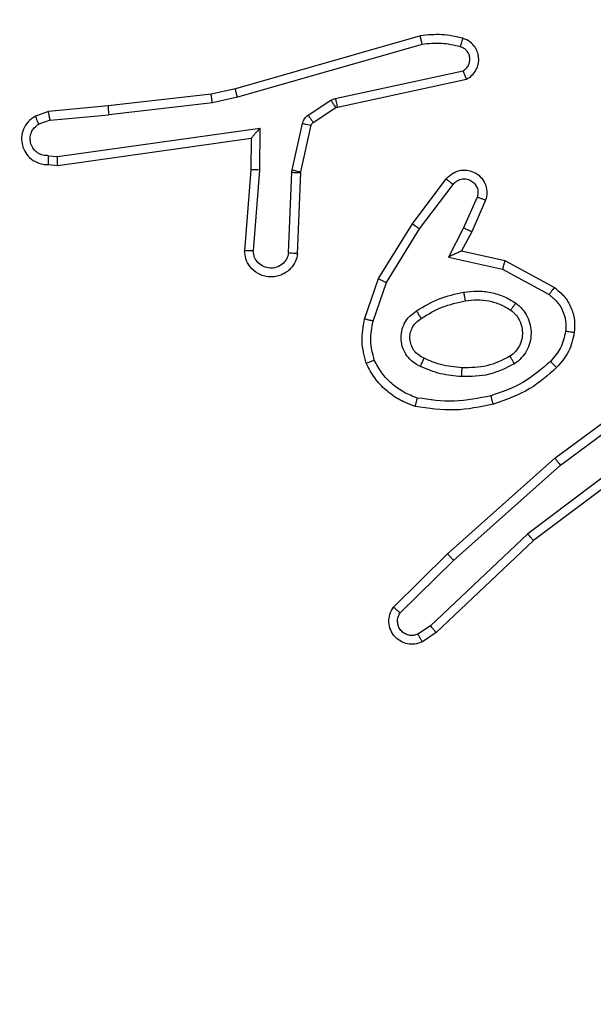
# Model space of a CAD drawing. Units: millimetres. Extents: x 172 to 2572, y 988 to 2429.
# Drawn here: x 1347 to 1348, y 1810 to 1812 of the extents above; entities that cross this region are included whole.
import ezdxf

# ---------------------------------------------------------------- set-up
doc = ezdxf.new("R2010")
doc.units = ezdxf.units.MM
doc.header["$LTSCALE"] = 100
doc.header["$PDSIZE"] = -1
doc.layers.add('VP-DIM', color=7, linetype='Continuous')
doc.layers.add('VP-EQ', color=7, linetype='Continuous', true_color=0x8a3492)
doc.dimstyles.get("Standard").update_dxf_attribs({"dimtxt": 14, "dimasz": 20, "dimexe": 20, "dimexo": 50, "dimgap": 20, "dimtad": 0, "dimdec": 0, "dimzin": 0, "dimdsep": 46, "dimtxsty": 'Standard', "dimcen": -0.09, "dimadec": 0, "dimazin": 0, "dimtfac": 1, "dimtdec": 4, "dimtofl": 0, "dimtmove": 0, "dimatfit": 3, "dimfxl": 70, "dimfxlon": 1, "dimtolj": 1, "dimtzin": 0, "dimarcsym": 0})

# ---------------------------------------------------------------- blocks, each defined once
blk = doc.blocks.new('*D7')
at = {"layer": 'Defpoints', "color": 0}
for p in [(1127.2178, 2038.8175), (1127.2178, 1732.7675), (1701.2178, 1732.7675)]:
    blk.add_point(p, dxfattribs=at)
at = {"layer": 'VP-DIM', "color": 0, "lineweight": -2}
for p, q in [((1631.2178, 2038.8175), (1721.2178, 2038.8175)), ((1701.2178, 2018.8175), (1701.2178, 1923.2925)), ((1701.2178, 1752.7675), (1701.2178, 1848.2925)), ((1631.2178, 1732.7675), (1721.2178, 1732.7675))]:
    blk.add_line(p, q, dxfattribs=at)
at = {"layer": 'VP-DIM', "color": 0}
for points in [[(1704.5511, 2018.8175), (1697.8844, 2018.8175), (1701.2178, 2038.8175)], [(1697.8844, 1752.7675), (1704.5511, 1752.7675), (1701.2178, 1732.7675)]]:
    blk.add_solid(points, dxfattribs=at)
at = {"layer": 'VP-DIM', "color": 0, "insert": (1701.2178, 1885.7925), "char_height": 14, "attachment_point": 5, "rotation": 90}
blk.add_mtext('\\A1;306', dxfattribs=at)
blk = doc.blocks.new('*D11')
at = {"layer": 'Defpoints', "color": 0}
for p in [(1047.9283, 2188.8662), (1047.9283, 1582.7675), (1802.8402, 1582.7675)]:
    blk.add_point(p, dxfattribs=at)
at = {"layer": 'VP-DIM', "color": 0, "lineweight": -2}
for p, q in [((1732.8402, 2188.8662), (1822.8402, 2188.8662)), ((1802.8402, 2168.8662), (1802.8402, 1951.3666)), ((1802.8402, 1602.7675), (1802.8402, 1876.3666)), ((1732.8402, 1582.7675), (1822.8402, 1582.7675))]:
    blk.add_line(p, q, dxfattribs=at)
at = {"layer": 'VP-DIM', "color": 0}
for points in [[(1806.1736, 2168.8662), (1799.5069, 2168.8662), (1802.8402, 2188.8662)], [(1799.5069, 1602.7675), (1806.1736, 1602.7675), (1802.8402, 1582.7675)]]:
    blk.add_solid(points, dxfattribs=at)
at = {"layer": 'VP-DIM', "color": 0, "insert": (1802.8402, 1913.8666), "char_height": 14, "attachment_point": 5, "rotation": 90}
blk.add_mtext('\\A1;606', dxfattribs=at)
blk = doc.blocks.new('wd1461')
at = {"color": 7, "linetype": 'Continuous', "lineweight": 25}
for p, q in [((-44.9811, 22.9507), (-45.4016, 22.8301)), ((-44.977, 22.9312), (-45.397, 22.8108)), ((-45.1744, 22.8085), (-44.8835, 22.8712)), ((-45.1698, 22.7888), (-44.8763, 22.8521)), ((-45.4565, 22.8177), (-45.691, 22.7912)), ((-45.4016, 22.8301), (-45.4565, 22.8177)), ((-45.4536, 22.7981), (-45.6894, 22.7714)), ((-45.397, 22.8108), (-45.4536, 22.7981)), ((-45.2359, 22.7705), (-45.1847, 22.8041)), ((-45.1847, 22.8041), (-45.1744, 22.8085)), ((-45.8263, 22.7787), (-45.8562, 22.7682)), ((-45.691, 22.7912), (-45.8263, 22.7787)), ((-45.2246, 22.7537), (-45.1734, 22.7874)), ((-45.1734, 22.7874), (-45.1698, 22.7888)), ((-45.8225, 22.7591), (-45.8486, 22.7499)), ((-45.8225, 22.7591), (-45.6894, 22.7714)), ((-45.2725, 22.6459), (-45.249, 22.7516)), ((-45.8061, 22.6762), (-45.3457, 22.7409)), ((-45.3457, 22.7409), (-45.3467, 22.6455)), ((-45.2527, 22.6415), (-45.2291, 22.7472)), ((-45.8052, 22.6561), (-45.3656, 22.7178)), ((-45.3656, 22.7178), (-45.3663, 22.6464)), ((-45.3656, 22.7178), (-45.3656, 22.7178)), ((-45.8265, 22.6782), (-45.8061, 22.6762)), ((-45.8263, 22.6581), (-45.8052, 22.6561)), ((-45.3663, 22.6464), (-45.3806, 22.4623)), ((-45.3467, 22.6455), (-45.361, 22.4618)), ((-45.2806, 22.4572), (-45.2733, 22.6405)), ((-45.2733, 22.6405), (-45.2725, 22.6459)), ((-45.2603, 22.4555), (-45.2529, 22.6397)), ((-45.2529, 22.6397), (-45.2527, 22.6415)), ((-44.9991, 22.5236), (-44.9221, 22.6253)), ((-44.9831, 22.5119), (-44.9066, 22.6129)), ((-44.8518, 22.5842), (-44.8827, 22.5142)), ((-44.8329, 22.5768), (-44.8644, 22.5055)), ((-45.0759, 22.3989), (-44.9991, 22.5236)), ((-45.0584, 22.3898), (-44.9831, 22.5119)), ((-44.8827, 22.5142), (-44.9173, 22.4478)), ((-44.8644, 22.5055), (-44.8873, 22.4617)), ((-44.8873, 22.4617), (-44.7888, 22.4398)), ((-44.9173, 22.4478), (-44.7945, 22.4205)), ((-44.7888, 22.4398), (-44.6765, 22.3787)), ((-44.7945, 22.4205), (-44.6884, 22.3625)), ((-45.1078, 22.3071), (-45.0759, 22.3989)), ((-45.0886, 22.3026), (-45.0584, 22.3898)), ((-44.6753, 21.9908), (-44.445, 22.1611)), ((-44.6628, 21.9751), (-44.4354, 22.1434)), ((-44.4372, 22.0448), (-44.737, 21.8188)), ((-44.4252, 22.0289), (-44.7238, 21.8036)), ((-44.9192, 21.7737), (-44.6753, 21.9908)), ((-44.9057, 21.7589), (-44.6628, 21.9751)), ((-44.737, 21.8188), (-44.9578, 21.6102)), ((-44.7238, 21.8036), (-44.9451, 21.5947)), ((-45.0419, 21.6528), (-44.9192, 21.7737)), ((-45.0271, 21.6394), (-44.9057, 21.7589)), ((-44.9578, 21.6102), (-44.9867, 21.591)), ((-44.9451, 21.5947), (-44.9765, 21.5738))]:
    blk.add_line(p, q, dxfattribs=at)
for points, knots in [([(-44.8842, 22.9449), (-44.9002, 22.9485), (-44.9322, 22.9556), (-44.9648, 22.9524), (-44.9811, 22.9507)], [0, 0, 0, 0, 0.500053, 1, 1, 1, 1]), ([(-44.977, 22.9312), (-44.9774, 22.9328), (-44.9781, 22.9358), (-44.9789, 22.94), (-44.9797, 22.9435), (-44.9804, 22.9471), (-44.981, 22.9501), (-44.981, 22.9505), (-44.9811, 22.9507)], [0, 0, 0, 0, 0.152158, 0.296588, 0.433248, 0.561923, 0.796344, 1, 1, 1, 1]), ([(-44.89, 22.9258), (-44.9044, 22.929), (-44.9331, 22.9354), (-44.9624, 22.9326), (-44.977, 22.9312)], [0, 0, 0, 0, 0.499771, 1, 1, 1, 1]), ([(-44.89, 22.9258), (-44.8893, 22.9283), (-44.8878, 22.9333), (-44.8858, 22.9396), (-44.8845, 22.944), (-44.8843, 22.9446), (-44.8842, 22.9449)], [0, 0, 0, 0, 0.250215, 0.50033, 0.749957, 1, 1, 1, 1]), ([(-44.8763, 22.8521), (-44.8719, 22.8548), (-44.8632, 22.8601), (-44.8541, 22.8725), (-44.8488, 22.8865), (-44.848, 22.9002), (-44.8506, 22.9133), (-44.8567, 22.9257), (-44.8677, 22.938), (-44.8785, 22.9425), (-44.8842, 22.9449)], [0, 0, 0, 0, 0.128716, 0.254712, 0.37807, 0.500237, 0.595234, 0.710222, 0.845248, 1, 1, 1, 1]), ([(-44.8835, 22.8712), (-44.8811, 22.8729), (-44.8764, 22.8762), (-44.8714, 22.8835), (-44.8687, 22.8919), (-44.8685, 22.9007), (-44.8707, 22.9092), (-44.8754, 22.9165), (-44.8819, 22.9226), (-44.8873, 22.9247), (-44.89, 22.9258)], [0, 0, 0, 0, 0.1248241, 0.2500162, 0.3749508, 0.4999743, 0.6247222, 0.7498847, 0.8746878, 1, 1, 1, 1]), ([(-44.8763, 22.8521), (-44.8764, 22.8524), (-44.8766, 22.8529), (-44.8779, 22.8562), (-44.8793, 22.8599), (-44.8805, 22.8633), (-44.882, 22.8671), (-44.883, 22.8698), (-44.8835, 22.8712)], [0, 0, 0, 0, 0.228731, 0.470522, 0.597379, 0.727896, 0.862373, 1, 1, 1, 1]), ([(-45.4536, 22.7981), (-45.4539, 22.7996), (-45.4544, 22.8027), (-45.455, 22.807), (-45.4556, 22.8106), (-45.4561, 22.8142), (-45.4565, 22.8171), (-45.4565, 22.8175), (-45.4565, 22.8177)], [0, 0, 0, 0, 0.155183, 0.302017, 0.440089, 0.569253, 0.801593, 1, 1, 1, 1]), ([(-45.397, 22.8108), (-45.3975, 22.8125), (-45.3983, 22.8159), (-45.3994, 22.8204), (-45.4002, 22.824), (-45.401, 22.8273), (-45.4016, 22.8296), (-45.4016, 22.8299), (-45.4016, 22.8301)], [0, 0, 0, 0, 0.173966, 0.334288, 0.480077, 0.611842, 0.833848, 1, 1, 1, 1]), ([(-45.1847, 22.8041), (-45.183, 22.8017), (-45.1798, 22.7967), (-45.1761, 22.7912), (-45.1739, 22.7879), (-45.1735, 22.7875), (-45.1734, 22.7874)], [0, 0, 0, 0, 0.27974, 0.558791, 0.779332, 1, 1, 1, 1]), ([(-45.1744, 22.8085), (-45.1738, 22.8059), (-45.1727, 22.8007), (-45.1712, 22.7942), (-45.1701, 22.7897), (-45.1699, 22.7891), (-45.1698, 22.7888)], [0, 0, 0, 0, 0.249996, 0.500035, 0.749902, 1, 1, 1, 1]), ([(-45.8225, 22.7591), (-45.8229, 22.7607), (-45.8236, 22.7637), (-45.8245, 22.768), (-45.8252, 22.7715), (-45.8259, 22.7751), (-45.8264, 22.778), (-45.8264, 22.7785), (-45.8263, 22.7787)], [0, 0, 0, 0, 0.156017, 0.303165, 0.441198, 0.570459, 0.80236, 1, 1, 1, 1]), ([(-45.691, 22.7912), (-45.6911, 22.7909), (-45.6911, 22.7903), (-45.6908, 22.7857), (-45.6902, 22.7791), (-45.6897, 22.774), (-45.6894, 22.7714)], [0, 0, 0, 0, 0.250415, 0.500201, 0.749912, 1, 1, 1, 1]), ([(-45.8562, 22.7682), (-45.8621, 22.7643), (-45.8735, 22.7567), (-45.8841, 22.739), (-45.8884, 22.7199), (-45.8866, 22.7024), (-45.8802, 22.6868), (-45.8693, 22.6725), (-45.8545, 22.663), (-45.8393, 22.6583), (-45.8308, 22.6582), (-45.8263, 22.6581)], [0, 0, 0, 0, 0.131773, 0.258934, 0.381655, 0.499938, 0.587882, 0.700409, 0.837532, 0.91587, 1, 1, 1, 1]), ([(-45.8265, 22.6782), (-45.8308, 22.6783), (-45.8395, 22.6784), (-45.8516, 22.6841), (-45.861, 22.6932), (-45.867, 22.705), (-45.8686, 22.718), (-45.866, 22.7309), (-45.8592, 22.7423), (-45.8521, 22.7474), (-45.8486, 22.7499)], [0, 0, 0, 0, 0.125061, 0.250205, 0.375052, 0.499962, 0.625038, 0.749826, 0.874859, 1, 1, 1, 1]), ([(-45.8562, 22.7682), (-45.8562, 22.768), (-45.8561, 22.7674), (-45.8548, 22.7643), (-45.8534, 22.7608), (-45.852, 22.7576), (-45.8504, 22.7539), (-45.8492, 22.7513), (-45.8486, 22.7499)], [0, 0, 0, 0, 0.2228045, 0.4635811, 0.5903927, 0.7222467, 0.8591859, 1, 1, 1, 1]), ([(-45.249, 22.7516), (-45.2484, 22.7535), (-45.2473, 22.7573), (-45.2444, 22.7624), (-45.2407, 22.767), (-45.2375, 22.7694), (-45.2359, 22.7705)], [0, 0, 0, 0, 0.250199, 0.50003, 0.749702, 1, 1, 1, 1]), ([(-45.249, 22.7516), (-45.2461, 22.751), (-45.2403, 22.7497), (-45.2337, 22.7482), (-45.2299, 22.7474), (-45.2294, 22.7473), (-45.2291, 22.7472)], [0, 0, 0, 0, 0.2802667, 0.5588052, 0.7792148, 1, 1, 1, 1]), ([(-45.2359, 22.7705), (-45.2343, 22.768), (-45.2311, 22.7631), (-45.2274, 22.7576), (-45.2251, 22.7543), (-45.2248, 22.7539), (-45.2246, 22.7537)], [0, 0, 0, 0, 0.2797554, 0.5587997, 0.779326, 1, 1, 1, 1]), ([(-45.2291, 22.7472), (-45.2287, 22.7485), (-45.2279, 22.7511), (-45.2257, 22.7528), (-45.2246, 22.7537)], [0, 0, 0, 0, 0.4836999, 1, 1, 1, 1]), ([(-45.3457, 22.7409), (-45.3484, 22.7379), (-45.3528, 22.7329), (-45.3581, 22.7267), (-45.3615, 22.7227), (-45.3638, 22.72), (-45.3653, 22.7182), (-45.3655, 22.7179), (-45.3656, 22.7178)], [0, 0, 0, 0, 0.30074, 0.503229, 0.651056, 0.780839, 0.89554, 1, 1, 1, 1]), ([(-45.8263, 22.6581), (-45.8264, 22.6582), (-45.8265, 22.6583), (-45.8265, 22.6597), (-45.8265, 22.6617), (-45.8265, 22.6651), (-45.8265, 22.6707), (-45.8265, 22.6757), (-45.8265, 22.6782)], [0, 0, 0, 0, 0.133347, 0.26481, 0.393614, 0.519613, 0.764305, 1, 1, 1, 1]), ([(-45.8052, 22.6561), (-45.8053, 22.6563), (-45.8054, 22.6567), (-45.8056, 22.6597), (-45.8058, 22.6634), (-45.806, 22.6671), (-45.806, 22.6714), (-45.8061, 22.6746), (-45.8061, 22.6762)], [0, 0, 0, 0, 0.198023, 0.430413, 0.559505, 0.697593, 0.844464, 1, 1, 1, 1]), ([(-45.3467, 22.6455), (-45.3493, 22.6457), (-45.3544, 22.646), (-45.3609, 22.6463), (-45.3653, 22.6465), (-45.366, 22.6464), (-45.3663, 22.6464)], [0, 0, 0, 0, 0.2503009, 0.4998755, 0.7497057, 1, 1, 1, 1]), ([(-45.2733, 22.6405), (-45.2703, 22.6404), (-45.2644, 22.6402), (-45.2576, 22.6399), (-45.2537, 22.6397), (-45.2532, 22.6397), (-45.2529, 22.6397)], [0, 0, 0, 0, 0.279846, 0.558951, 0.779495, 1, 1, 1, 1]), ([(-45.2725, 22.6459), (-45.2696, 22.6453), (-45.2638, 22.644), (-45.2573, 22.6425), (-45.2534, 22.6417), (-45.2529, 22.6416), (-45.2527, 22.6415)], [0, 0, 0, 0, 0.2803318, 0.5588378, 0.7792226, 1, 1, 1, 1]), ([(-44.9221, 22.6253), (-44.9217, 22.6258), (-44.9174, 22.6312), (-44.9094, 22.638), (-44.8971, 22.6435), (-44.8852, 22.646), (-44.871, 22.6453), (-44.8552, 22.6397), (-44.8408, 22.6279), (-44.8317, 22.6113), (-44.8287, 22.5934), (-44.8315, 22.5822), (-44.8329, 22.5768)], [0, 0, 0, 0, 0.015117, 0.14118, 0.210716, 0.293966, 0.390348, 0.500542, 0.63551, 0.763647, 0.885168, 1, 1, 1, 1]), ([(-44.9221, 22.6253), (-44.922, 22.6252), (-44.9219, 22.6251), (-44.9208, 22.6242), (-44.9192, 22.6229), (-44.9165, 22.6207), (-44.9123, 22.6174), (-44.9085, 22.6144), (-44.9066, 22.6129)], [0, 0, 0, 0, 0.139788, 0.27547, 0.406575, 0.53441, 0.775309, 1, 1, 1, 1]), ([(-44.9066, 22.6129), (-44.9041, 22.6157), (-44.8991, 22.6211), (-44.8885, 22.6254), (-44.8773, 22.626), (-44.8666, 22.6226), (-44.8577, 22.6157), (-44.8518, 22.6062), (-44.8493, 22.5951), (-44.8509, 22.5878), (-44.8518, 22.5842)], [0, 0, 0, 0, 0.125131, 0.250343, 0.374785, 0.499999, 0.624877, 0.749928, 0.874962, 1, 1, 1, 1]), ([(-44.8329, 22.5768), (-44.8332, 22.5769), (-44.8337, 22.5771), (-44.8369, 22.5784), (-44.8406, 22.5798), (-44.844, 22.5811), (-44.8477, 22.5826), (-44.8504, 22.5837), (-44.8518, 22.5842)], [0, 0, 0, 0, 0.227486, 0.469379, 0.59675, 0.726402, 0.861324, 1, 1, 1, 1]), ([(-44.9991, 22.5236), (-44.9989, 22.5234), (-44.9984, 22.523), (-44.9948, 22.5203), (-44.9895, 22.5164), (-44.9852, 22.5134), (-44.9831, 22.5119)], [0, 0, 0, 0, 0.249709, 0.499807, 0.749347, 1, 1, 1, 1]), ([(-44.8644, 22.5055), (-44.8647, 22.5056), (-44.8654, 22.5058), (-44.8695, 22.5078), (-44.8756, 22.5107), (-44.8803, 22.513), (-44.8827, 22.5142)], [0, 0, 0, 0, 0.250243, 0.500073, 0.749957, 1, 1, 1, 1]), ([(-45.2603, 22.4555), (-45.2615, 22.4498), (-45.2642, 22.4371), (-45.2742, 22.4229), (-45.2858, 22.413), (-45.2971, 22.4068), (-45.3103, 22.403), (-45.3243, 22.4023), (-45.3378, 22.4048), (-45.3534, 22.4115), (-45.3683, 22.4243), (-45.3787, 22.4432), (-45.38, 22.4562), (-45.3806, 22.4623)], [0, 0, 0, 0, 0.0969901, 0.2135011, 0.2793097, 0.349996, 0.425551, 0.5048407, 0.5805519, 0.6520804, 0.7834385, 0.8994107, 1, 1, 1, 1]), ([(-45.361, 22.4618), (-45.3635, 22.4618), (-45.3685, 22.4619), (-45.375, 22.4621), (-45.3788, 22.4622), (-45.3804, 22.4623), (-45.3806, 22.4623), (-45.3806, 22.4623)], [0, 0, 0, 0, 0.23805, 0.484402, 0.737684, 0.867741, 1, 1, 1, 1]), ([(-45.2806, 22.4572), (-45.2819, 22.4524), (-45.2844, 22.4427), (-45.2945, 22.4311), (-45.3078, 22.4238), (-45.3229, 22.4218), (-45.3377, 22.4255), (-45.3501, 22.4342), (-45.3589, 22.4469), (-45.3603, 22.4568), (-45.361, 22.4618)], [0, 0, 0, 0, 0.12492, 0.250091, 0.375069, 0.499922, 0.624941, 0.750075, 0.874944, 1, 1, 1, 1]), ([(-44.8873, 22.4617), (-44.8874, 22.4617), (-44.8877, 22.4615), (-44.8901, 22.4605), (-44.8937, 22.4588), (-44.899, 22.4563), (-44.907, 22.4527), (-44.9134, 22.4497), (-44.9173, 22.4478)], [0, 0, 0, 0, 0.101552, 0.214253, 0.344611, 0.496498, 0.698602, 1, 1, 1, 1]), ([(-45.2603, 22.4555), (-45.2604, 22.4555), (-45.2605, 22.4555), (-45.2619, 22.4556), (-45.2639, 22.4558), (-45.2674, 22.4561), (-45.273, 22.4565), (-45.2781, 22.457), (-45.2806, 22.4572)], [0, 0, 0, 0, 0.132122, 0.262198, 0.390464, 0.516618, 0.761999, 1, 1, 1, 1]), ([(-44.7888, 22.4398), (-44.7889, 22.4396), (-44.7891, 22.4392), (-44.7899, 22.4362), (-44.791, 22.4326), (-44.792, 22.4291), (-44.7932, 22.425), (-44.7941, 22.422), (-44.7945, 22.4205)], [0, 0, 0, 0, 0.207716, 0.442916, 0.571558, 0.707253, 0.850232, 1, 1, 1, 1]), ([(-45.0759, 22.3989), (-45.0756, 22.3988), (-45.0751, 22.3984), (-45.0712, 22.3963), (-45.0653, 22.3934), (-45.0607, 22.391), (-45.0584, 22.3898)], [0, 0, 0, 0, 0.250386, 0.499631, 0.750462, 1, 1, 1, 1]), ([(-44.8827, 22.368), (-44.8725, 22.3693), (-44.8519, 22.3721), (-44.8209, 22.3683), (-44.7909, 22.3595), (-44.7732, 22.3489), (-44.7643, 22.3435)], [0, 0, 0, 0, 0.250056, 0.500132, 0.750318, 1, 1, 1, 1]), ([(-44.6765, 22.3787), (-44.6767, 22.3785), (-44.677, 22.3781), (-44.6792, 22.3752), (-44.6816, 22.3719), (-44.6837, 22.3691), (-44.686, 22.3659), (-44.6876, 22.3636), (-44.6884, 22.3625)], [0, 0, 0, 0, 0.236198, 0.481339, 0.607217, 0.736227, 0.866928, 1, 1, 1, 1]), ([(-44.6765, 22.3787), (-44.6686, 22.3724), (-44.653, 22.3598), (-44.6378, 22.3338), (-44.6293, 22.3053), (-44.6305, 22.2859), (-44.6312, 22.2763)], [0, 0, 0, 0, 0.255706, 0.507619, 0.755781, 1, 1, 1, 1]), ([(-44.9897, 22.3256), (-44.9731, 22.3357), (-44.9397, 22.3557), (-44.9017, 22.3639), (-44.8827, 22.368)], [0, 0, 0, 0, 0.500066, 1, 1, 1, 1]), ([(-44.9789, 22.3087), (-44.9633, 22.3181), (-44.9323, 22.3369), (-44.8968, 22.3445), (-44.879, 22.3483)], [0, 0, 0, 0, 0.499903, 1, 1, 1, 1]), ([(-44.8827, 22.368), (-44.8823, 22.3654), (-44.8813, 22.3602), (-44.8801, 22.3537), (-44.8792, 22.3492), (-44.8791, 22.3486), (-44.879, 22.3483)], [0, 0, 0, 0, 0.25025, 0.499925, 0.750109, 1, 1, 1, 1]), ([(-44.879, 22.3483), (-44.87, 22.3495), (-44.8521, 22.352), (-44.825, 22.3489), (-44.7988, 22.3412), (-44.7833, 22.3319), (-44.7755, 22.3272)], [0, 0, 0, 0, 0.250067, 0.4998548, 0.7498182, 1, 1, 1, 1]), ([(-44.6884, 22.3625), (-44.6821, 22.3575), (-44.6695, 22.3474), (-44.6568, 22.3265), (-44.6497, 22.3031), (-44.6507, 22.287), (-44.6511, 22.279)], [0, 0, 0, 0, 0.249988, 0.499949, 0.749938, 1, 1, 1, 1]), ([(-44.9808, 22.1996), (-44.9867, 22.2025), (-44.9984, 22.2084), (-45.0122, 22.2229), (-45.0217, 22.2403), (-45.0257, 22.2598), (-45.0244, 22.2796), (-45.0176, 22.2982), (-45.006, 22.3144), (-44.9951, 22.3219), (-44.9897, 22.3256)], [0, 0, 0, 0, 0.125047, 0.249992, 0.375049, 0.500023, 0.625053, 0.749883, 0.875099, 1, 1, 1, 1]), ([(-44.9789, 22.3087), (-44.9789, 22.3087), (-44.9791, 22.3089), (-44.9802, 22.3104), (-44.9818, 22.313), (-44.9839, 22.3162), (-44.9865, 22.3206), (-44.9886, 22.3239), (-44.9897, 22.3256)], [0, 0, 0, 0, 0.124813, 0.332864, 0.468249, 0.624555, 0.801307, 1, 1, 1, 1]), ([(-44.7755, 22.3272), (-44.7719, 22.3242), (-44.7645, 22.318), (-44.7562, 22.3058), (-44.7507, 22.2919), (-44.7486, 22.2768), (-44.7501, 22.2612), (-44.7556, 22.2462), (-44.7646, 22.2326), (-44.7732, 22.2258), (-44.7775, 22.2224)], [0, 0, 0, 0, 0.115871, 0.234498, 0.35559, 0.479282, 0.60556, 0.734536, 0.866046, 1, 1, 1, 1]), ([(-44.7643, 22.3435), (-44.7658, 22.3414), (-44.7687, 22.3371), (-44.7726, 22.3318), (-44.7751, 22.328), (-44.7754, 22.3275), (-44.7755, 22.3272)], [0, 0, 0, 0, 0.249591, 0.500036, 0.74965, 1, 1, 1, 1]), ([(-44.7643, 22.3435), (-44.7591, 22.3392), (-44.7487, 22.3305), (-44.7377, 22.3132), (-44.7306, 22.2941), (-44.7286, 22.2738), (-44.7315, 22.2536), (-44.7391, 22.2347), (-44.7509, 22.2179), (-44.7616, 22.2096), (-44.767, 22.2055)], [0, 0, 0, 0, 0.125089, 0.250138, 0.375112, 0.49996, 0.625087, 0.750125, 0.875123, 1, 1, 1, 1]), ([(-45.1041, 22.2066), (-45.1085, 22.223), (-45.1172, 22.2562), (-45.111, 22.2901), (-45.1078, 22.3071)], [0, 0, 0, 0, 0.495089, 1, 1, 1, 1]), ([(-45.0886, 22.3026), (-45.0901, 22.3029), (-45.0929, 22.3036), (-45.0968, 22.3045), (-45.1002, 22.3053), (-45.1038, 22.3062), (-45.1071, 22.3069), (-45.1076, 22.3071), (-45.1078, 22.3071)], [0, 0, 0, 0, 0.141485, 0.277206, 0.409839, 0.536098, 0.777062, 1, 1, 1, 1]), ([(-45.0858, 22.2138), (-45.0896, 22.2285), (-45.0971, 22.2579), (-45.0914, 22.2877), (-45.0886, 22.3026)], [0, 0, 0, 0, 0.5000041, 1, 1, 1, 1]), ([(-44.9724, 22.218), (-44.977, 22.2202), (-44.986, 22.2245), (-44.9961, 22.2355), (-45.0026, 22.248), (-45.0052, 22.2612), (-45.0045, 22.2744), (-45.0001, 22.2873), (-44.9918, 22.2999), (-44.9833, 22.3057), (-44.9789, 22.3087)], [0, 0, 0, 0, 0.133365, 0.261694, 0.384768, 0.502627, 0.612229, 0.730108, 0.859383, 1, 1, 1, 1]), ([(-44.6511, 22.279), (-44.654, 22.2662), (-44.6598, 22.2406), (-44.6769, 22.2208), (-44.6855, 22.2109)], [0, 0, 0, 0, 0.500002, 1, 1, 1, 1]), ([(-44.6312, 22.2763), (-44.6345, 22.2613), (-44.6412, 22.2314), (-44.6612, 22.2083), (-44.6713, 22.1967)], [0, 0, 0, 0, 0.499926, 1, 1, 1, 1]), ([(-44.6312, 22.2763), (-44.6315, 22.2763), (-44.6321, 22.2764), (-44.6367, 22.277), (-44.6433, 22.2779), (-44.6485, 22.2786), (-44.6511, 22.279)], [0, 0, 0, 0, 0.2500315, 0.5001372, 0.7498665, 1, 1, 1, 1]), ([(-45.1041, 22.2066), (-45.104, 22.2066), (-45.1036, 22.2068), (-45.101, 22.2079), (-45.0977, 22.2092), (-45.0944, 22.2105), (-45.0903, 22.2121), (-45.0873, 22.2132), (-45.0858, 22.2138)], [0, 0, 0, 0, 0.192333, 0.422741, 0.552787, 0.69145, 0.841746, 1, 1, 1, 1]), ([(-44.9878, 22.1277), (-44.9983, 22.1317), (-45.0193, 22.1396), (-45.0466, 22.1596), (-45.07, 22.1841), (-45.0805, 22.2039), (-45.0858, 22.2138)], [0, 0, 0, 0, 0.2499131, 0.5000741, 0.7501773, 1, 1, 1, 1]), ([(-44.9808, 22.1996), (-44.9799, 22.2015), (-44.9783, 22.2051), (-44.9763, 22.2098), (-44.9747, 22.2133), (-44.9734, 22.2161), (-44.9726, 22.2177), (-44.9724, 22.2179), (-44.9724, 22.218)], [0, 0, 0, 0, 0.198032, 0.3756493, 0.5319859, 0.6674471, 0.875442, 1, 1, 1, 1]), ([(-44.886, 22.1964), (-44.9028, 22.1978), (-44.9328, 22.2004), (-44.9603, 22.2126), (-44.9724, 22.218)], [0, 0, 0, 0, 0.5586996, 1, 1, 1, 1]), ([(-44.7775, 22.2224), (-44.7946, 22.2139), (-44.8287, 22.1967), (-44.8669, 22.1965), (-44.886, 22.1964)], [0, 0, 0, 0, 0.500122, 1, 1, 1, 1]), ([(-44.767, 22.2055), (-44.7684, 22.2077), (-44.7712, 22.2121), (-44.7747, 22.2178), (-44.777, 22.2216), (-44.7774, 22.2222), (-44.7775, 22.2224)], [0, 0, 0, 0, 0.250219, 0.500301, 0.750035, 1, 1, 1, 1]), ([(-44.9925, 22.1084), (-45.0045, 22.1129), (-45.0285, 22.1217), (-45.0598, 22.1444), (-45.0864, 22.1725), (-45.0982, 22.1952), (-45.1041, 22.2066)], [0, 0, 0, 0, 0.2500737, 0.5000073, 0.7501109, 1, 1, 1, 1]), ([(-44.8872, 22.1763), (-44.9034, 22.1776), (-44.9359, 22.1803), (-44.9658, 22.1932), (-44.9808, 22.1996)], [0, 0, 0, 0, 0.500155, 1, 1, 1, 1]), ([(-44.767, 22.2055), (-44.7859, 22.196), (-44.8237, 22.1769), (-44.866, 22.1765), (-44.8872, 22.1763)], [0, 0, 0, 0, 0.499998, 1, 1, 1, 1]), ([(-44.8872, 22.1763), (-44.8871, 22.1781), (-44.887, 22.1815), (-44.8867, 22.1861), (-44.8866, 22.1898), (-44.8863, 22.1933), (-44.8861, 22.1959), (-44.886, 22.1962), (-44.886, 22.1964)], [0, 0, 0, 0, 0.169106, 0.325961, 0.469693, 0.600865, 0.825436, 1, 1, 1, 1]), ([(-44.6855, 22.2109), (-44.7055, 22.1935), (-44.7455, 22.1587), (-44.7955, 22.1415), (-44.8206, 22.1328)], [0, 0, 0, 0, 0.499991, 1, 1, 1, 1]), ([(-44.6713, 22.1967), (-44.6908, 22.1795), (-44.7332, 22.1422), (-44.7865, 22.1236), (-44.8151, 22.1136)], [0, 0, 0, 0, 0.4629146, 1, 1, 1, 1]), ([(-44.6713, 22.1967), (-44.6715, 22.1969), (-44.672, 22.1973), (-44.6752, 22.2006), (-44.6799, 22.2053), (-44.6836, 22.209), (-44.6855, 22.2109)], [0, 0, 0, 0, 0.250218, 0.499684, 0.750122, 1, 1, 1, 1]), ([(-44.9925, 22.1084), (-44.9924, 22.1087), (-44.9924, 22.1092), (-44.9916, 22.1124), (-44.9907, 22.1161), (-44.9898, 22.1196), (-44.9889, 22.1235), (-44.9882, 22.1263), (-44.9878, 22.1277)], [0, 0, 0, 0, 0.221672, 0.461802, 0.589091, 0.721344, 0.858266, 1, 1, 1, 1]), ([(-44.8206, 22.1328), (-44.8483, 22.1271), (-44.9037, 22.1156), (-44.9598, 22.1237), (-44.9878, 22.1277)], [0, 0, 0, 0, 0.500072, 1, 1, 1, 1]), ([(-44.8151, 22.1136), (-44.8152, 22.1139), (-44.8155, 22.1145), (-44.8167, 22.1189), (-44.8186, 22.1253), (-44.8199, 22.1303), (-44.8206, 22.1328)], [0, 0, 0, 0, 0.250472, 0.500128, 0.750028, 1, 1, 1, 1]), ([(-44.8151, 22.1136), (-44.8445, 22.1075), (-44.9033, 22.0953), (-44.9627, 22.1041), (-44.9925, 22.1084)], [0, 0, 0, 0, 0.499983, 1, 1, 1, 1]), ([(-44.6753, 21.9908), (-44.6751, 21.9906), (-44.6748, 21.9902), (-44.6731, 21.9879), (-44.6708, 21.9851), (-44.6685, 21.9822), (-44.6658, 21.9788), (-44.6638, 21.9764), (-44.6628, 21.9751)], [0, 0, 0, 0, 0.198624, 0.430837, 0.56001, 0.697839, 0.845243, 1, 1, 1, 1]), ([(-44.7238, 21.8036), (-44.724, 21.8038), (-44.7243, 21.8041), (-44.7263, 21.8063), (-44.7286, 21.8091), (-44.7311, 21.8119), (-44.7339, 21.8151), (-44.7359, 21.8175), (-44.737, 21.8188)], [0, 0, 0, 0, 0.198554, 0.43099, 0.560078, 0.698211, 0.845286, 1, 1, 1, 1]), ([(-44.9192, 21.7737), (-44.919, 21.7735), (-44.9187, 21.7731), (-44.9166, 21.7707), (-44.914, 21.7678), (-44.9116, 21.7652), (-44.9088, 21.7622), (-44.9067, 21.76), (-44.9057, 21.7589)], [0, 0, 0, 0, 0.217496, 0.45622, 0.583661, 0.71644, 0.855961, 1, 1, 1, 1]), ([(-44.9765, 21.5738), (-44.9823, 21.5716), (-44.9932, 21.5675), (-45.0106, 21.5685), (-45.0264, 21.5744), (-45.04, 21.5853), (-45.0496, 21.6004), (-45.0536, 21.6181), (-45.0516, 21.6368), (-45.0452, 21.6474), (-45.0419, 21.6528)], [0, 0, 0, 0, 0.130836, 0.245292, 0.36404, 0.485915, 0.610394, 0.737548, 0.867439, 1, 1, 1, 1]), ([(-45.0419, 21.6528), (-45.0418, 21.6526), (-45.0414, 21.6521), (-45.0389, 21.6498), (-45.036, 21.6472), (-45.0333, 21.6449), (-45.0303, 21.6422), (-45.0282, 21.6404), (-45.0271, 21.6394)], [0, 0, 0, 0, 0.226935, 0.468479, 0.595401, 0.726946, 0.861906, 1, 1, 1, 1]), ([(-44.9867, 21.591), (-44.9901, 21.5898), (-44.9969, 21.5875), (-45.0077, 21.5883), (-45.0176, 21.5924), (-45.0258, 21.5995), (-45.0313, 21.6088), (-45.0334, 21.6193), (-45.0323, 21.6301), (-45.0288, 21.6363), (-45.0271, 21.6394)], [0, 0, 0, 0, 0.1251786, 0.2502929, 0.3750143, 0.5000591, 0.6250119, 0.7501092, 0.8751367, 1, 1, 1, 1]), ([(-44.9451, 21.5947), (-44.9452, 21.5949), (-44.9456, 21.5952), (-44.9475, 21.5974), (-44.9499, 21.6003), (-44.9522, 21.6031), (-44.9549, 21.6065), (-44.9568, 21.609), (-44.9578, 21.6102)], [0, 0, 0, 0, 0.198491, 0.430799, 0.559806, 0.698148, 0.844649, 1, 1, 1, 1]), ([(-44.9765, 21.5738), (-44.9766, 21.5738), (-44.9768, 21.574), (-44.9775, 21.5752), (-44.9786, 21.5769), (-44.9804, 21.5799), (-44.9832, 21.5846), (-44.9856, 21.5889), (-44.9867, 21.591)], [0, 0, 0, 0, 0.137883, 0.27225, 0.403091, 0.529435, 0.772188, 1, 1, 1, 1])]:
    blk.add_open_spline(points, degree=3, knots=knots, dxfattribs=at)
blk = doc.blocks.new('wd1461 2d')
at = {"layer": 'VP-EQ', "color": 0}
blk.add_blockref('wd1461', (1392.7105, 1789.2955), dxfattribs=at)

msp = doc.modelspace()

# ---------------------------------------------------------------- block references
at = {"layer": 'VP-EQ', "color": 0}
msp.add_blockref('wd1461 2d', (0, 0), dxfattribs=at)

# ---------------------------------------------------------------- dimensions: what is measured, and where the dimension line sits
at = {"layer": 'VP-DIM', "color": 0}
for base, p1, p2, picture, middle in [((1802.8402, 1582.7675), (1047.9283, 2188.8662), (1047.9283, 1582.7675), '*D11', (1802.8402, 1913.8666)), ((1701.2178, 1732.7675), (1127.2178, 2038.8175), (1127.2178, 1732.7675), '*D7', (1701.2178, 1885.7925))]:
    dim = msp.add_linear_dim(base=base, p1=p1, p2=p2, angle=90, dimstyle='Standard', dxfattribs=at)
    dim.commit()
    dim.dimension.update_dxf_attribs({"geometry": picture, "text_midpoint": middle, "dimtype": 160})

doc.saveas('drawing.dxf')
